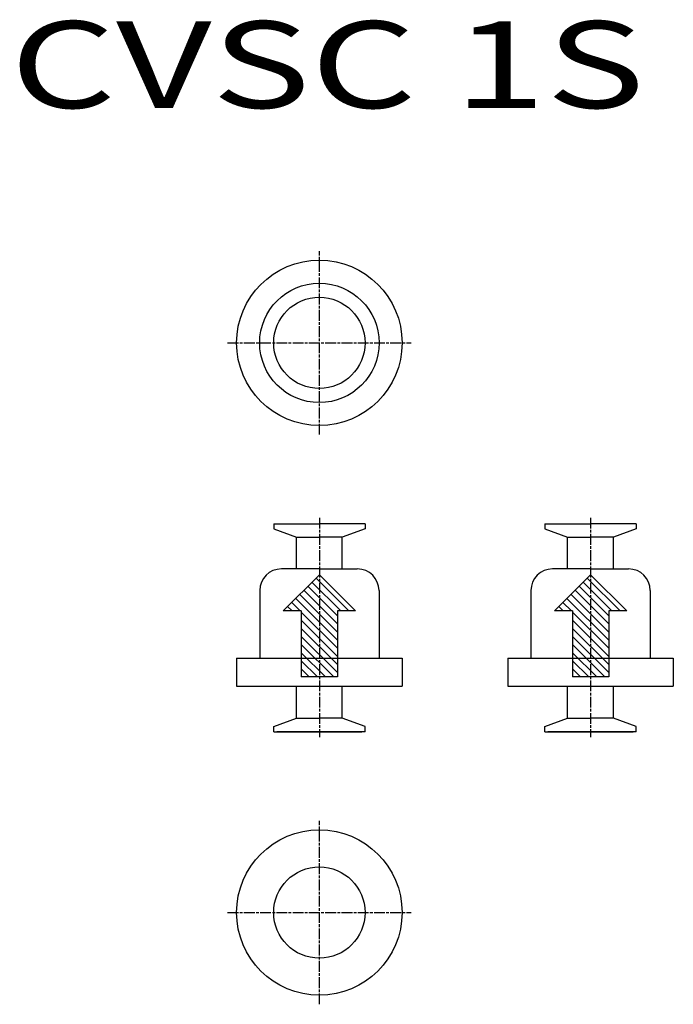
# Model space of a CAD drawing. Extents: x 323 to 684, y -334 to 211.
import ezdxf

# ---------------------------------------------------------------- set-up
doc = ezdxf.new("R2010")
doc.units = 0
doc.header["$MEASUREMENT"] = 0
doc.linetypes.add('AM_ISO08W050', pattern=[18, 12, -1.5, 3, -1.5])
doc.linetypes.add('AM_ISO08W050x2', pattern=[9, 6, -0.75, 1.5, -0.75])
doc.layers.get('0').update_dxf_attribs({"linetype": 'CONTINUOUS'})
doc.layers.add('AM_7', color=4, linetype='AM_ISO08W050', lineweight=25)
doc.layers.add('VALVE', color=7, linetype='CONTINUOUS')

msp = doc.modelspace()

# ---------------------------------------------------------------- linework, layer by layer
at = {"color": 7, "linetype": 'AM_ISO08W050x2'}
for p, q in [((438, 31.87), (539.5, 31.87)), ((438, -283.13), (539.5, -283.13))]:
    msp.add_line(p, q, dxfattribs=at)
at = {"color": 7}
for p, q in [((476.05, -75.55), (488.75, -75.55)), ((501.45, -75.55), (488.75, -75.55)), ((626.05, -75.55), (638.75, -75.55)), ((651.45, -75.55), (638.75, -75.55)), ((443, -142.38), (534.5, -142.38)), ((593, -142.38), (684.5, -142.38)), ((443, -157.88), (534.5, -157.88)), ((593, -157.88), (684.5, -157.88)), ((476.05, -175.71), (488.75, -175.71)), ((501.45, -175.71), (488.75, -175.71)), ((626.05, -175.71), (638.75, -175.71)), ((651.45, -175.71), (638.75, -175.71)), ((488.75, -183.13), (465.16, -183.13)), ((488.75, -183.13), (512.33, -183.13)), ((638.75, -183.13), (615.16, -183.13)), ((638.75, -183.13), (662.33, -183.13))]:
    msp.add_line(p, q, dxfattribs=at)
at = {"color": 7, "linetype": 'Continuous'}
for p, q in [((468.75, -116.38), (488.75, -96.38)), ((488.75, -96.38), (508.75, -116.38)), ((618.75, -116.38), (638.75, -96.38)), ((638.75, -96.38), (658.75, -116.38)), ((498.75, -119.04), (482.42, -102.71)), ((500.59, -116.38), (484.67, -100.47)), ((505.08, -116.38), (486.91, -98.22)), ((648.75, -119.04), (632.42, -102.71)), ((650.59, -116.38), (634.67, -100.47)), ((655.08, -116.38), (636.91, -98.22)), ((498.75, -128.02), (477.93, -107.2)), ((498.75, -123.53), (480.18, -104.96)), ((648.75, -128.02), (627.93, -107.2)), ((648.75, -123.53), (630.18, -104.96)), ((473.64, -116.38), (471.2, -113.94)), ((478.14, -116.38), (473.44, -111.69)), ((498.75, -132.51), (475.69, -109.45)), ((623.64, -116.38), (621.2, -113.94)), ((628.14, -116.38), (623.44, -111.69)), ((648.75, -132.51), (625.69, -109.45)), ((478.75, -116.38), (468.75, -116.38)), ((478.75, -116.38), (478.75, -152.88)), ((498.75, -137), (478.75, -117)), ((508.75, -116.38), (498.75, -116.38)), ((498.75, -116.38), (498.75, -152.88)), ((628.75, -116.38), (618.75, -116.38)), ((628.75, -116.38), (628.75, -152.88)), ((648.75, -137), (628.75, -117)), ((658.75, -116.38), (648.75, -116.38)), ((648.75, -116.38), (648.75, -152.88)), ((498.75, -141.49), (478.75, -121.49)), ((648.75, -141.49), (628.75, -121.49)), ((498.75, -145.98), (478.75, -125.98)), ((498.75, -150.47), (478.75, -130.47)), ((648.75, -145.98), (628.75, -125.98)), ((648.75, -150.47), (628.75, -130.47)), ((496.67, -152.88), (478.75, -134.96)), ((646.67, -152.88), (628.75, -134.96)), ((492.18, -152.88), (478.75, -139.45)), ((642.18, -152.88), (628.75, -139.45)), ((487.69, -152.88), (478.75, -143.94)), ((637.69, -152.88), (628.75, -143.94)), ((483.2, -152.88), (478.75, -148.43)), ((633.2, -152.88), (628.75, -148.43)), ((498.75, -152.88), (478.75, -152.88)), ((648.75, -152.88), (628.75, -152.88))]:
    msp.add_line(p, q, dxfattribs=at)
at = {"color": 7, "ltscale": 0.01}
for p, q in [((455.75, -105.13), (455.75, -142.38)), ((521.75, -105.13), (521.75, -142.38)), ((605.75, -105.13), (605.75, -142.38)), ((671.75, -105.13), (671.75, -142.38))]:
    msp.add_line(p, q, dxfattribs=at)
at = {"linetype": 'Continuous'}
for centre, radius in [((488.75, 31.87), 45.75), ((488.75, 31.87), 33), ((488.75, 31.87), 25.25), ((488.75, -283.13), 45.75), ((488.75, -283.13), 25.25)]:
    msp.add_circle(centre, radius, dxfattribs=at)
at = {"color": 7}
for centre, start, end in [((467.75, -105.13), 90, 180), ((509.75, -105.13), 360, 90), ((617.75, -105.13), 90, 180), ((659.75, -105.13), 360, 90)]:
    msp.add_arc(centre, 12, start, end, dxfattribs=at)
at = {"layer": 'AM_7', "color": 7, "linetype": 'AM_ISO08W050x2'}
for p, q in [((488.75, -18.88), (488.75, 82.62)), ((488.75, -64.8), (488.75, -186.13)), ((638.75, -64.8), (638.75, -186.13)), ((488.75, -333.88), (488.75, -232.38))]:
    msp.add_line(p, q, dxfattribs=at)
at = {"layer": 'AM_7', "color": 7, "linetype": 'ByBlock'}
for p, q in [((443, -142.38), (443, -157.88)), ((534.5, -142.38), (534.5, -157.88)), ((593, -142.38), (593, -157.88)), ((684.5, -142.38), (684.5, -157.88))]:
    msp.add_line(p, q, dxfattribs=at)
at = {"layer": 'VALVE', "color": 7, "linetype": 'Continuous'}
for p, q in [((463.5, -68.13), (463.5, -70.98)), ((463.5, -68.13), (488.75, -68.13)), ((514, -68.13), (488.75, -68.13)), ((514, -68.13), (514, -70.98)), ((613.5, -68.13), (613.5, -70.98)), ((613.5, -68.13), (638.75, -68.13)), ((664, -68.13), (638.75, -68.13)), ((664, -68.13), (664, -70.98)), ((463.5, -70.98), (476.05, -75.55)), ((476.05, -93.13), (476.05, -75.55)), ((514, -70.98), (501.45, -75.55)), ((501.45, -93.13), (501.45, -75.55)), ((613.5, -70.98), (626.05, -75.55)), ((626.05, -93.13), (626.05, -75.55)), ((664, -70.98), (651.45, -75.55)), ((651.45, -93.13), (651.45, -75.55)), ((488.75, -93.13), (467.75, -93.13)), ((488.75, -93.13), (509.75, -93.13)), ((638.75, -93.13), (617.75, -93.13)), ((638.75, -93.13), (659.75, -93.13)), ((476.05, -175.71), (476.05, -157.88)), ((501.45, -175.71), (501.45, -157.88)), ((626.05, -175.71), (626.05, -157.88)), ((651.45, -175.71), (651.45, -157.88)), ((463.5, -180.28), (476.05, -175.71)), ((514, -180.28), (501.45, -175.71)), ((613.5, -180.28), (626.05, -175.71)), ((664, -180.28), (651.45, -175.71)), ((463.5, -183.13), (463.5, -180.28)), ((463.5, -183.13), (488.75, -183.13)), ((514, -183.13), (488.75, -183.13)), ((514, -183.13), (514, -180.28)), ((613.5, -183.13), (613.5, -180.28)), ((613.5, -183.13), (638.75, -183.13)), ((664, -183.13), (638.75, -183.13)), ((664, -183.13), (664, -180.28))]:
    msp.add_line(p, q, dxfattribs=at)

# ---------------------------------------------------------------- texts
at = {"color": 7, "linetype": 'Continuous', "width": 1.40267}
msp.add_text('CVSC 1S', height=48, dxfattribs=at).set_placement((317.7, 161.74))

doc.saveas('drawing.dxf')
